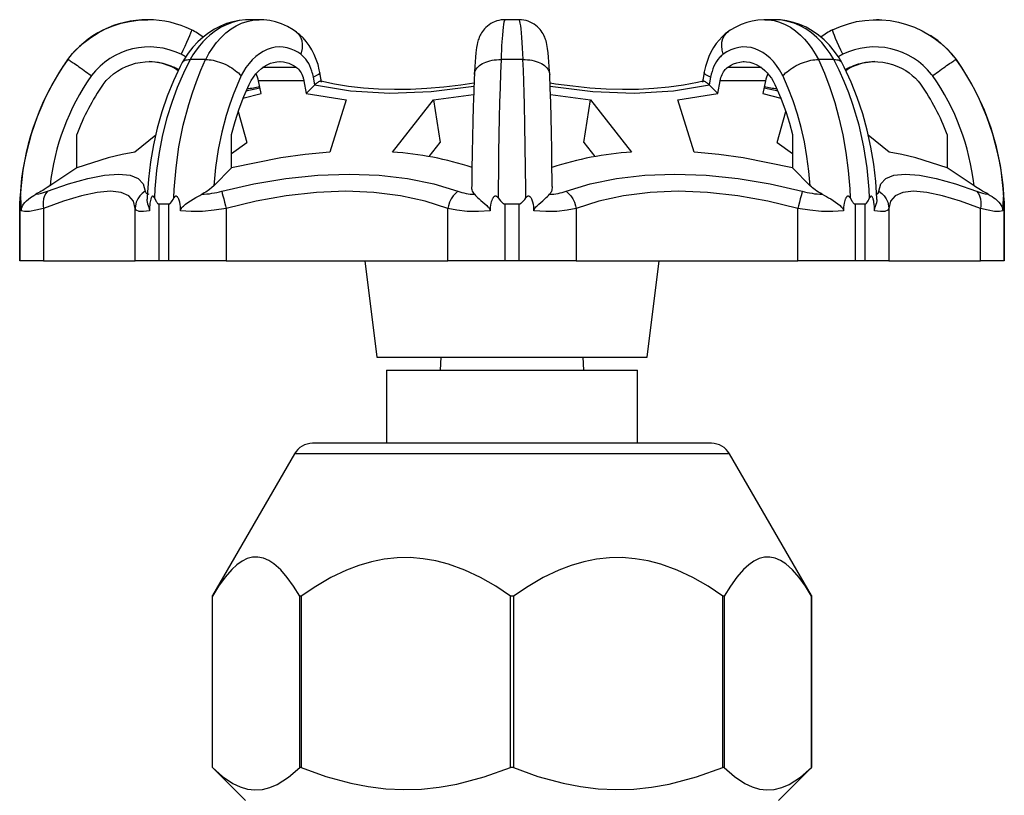
# Model space of a CAD drawing. Units: millimetres. Extents: x -355 to 359, y -170 to 290.
# Drawn here: x -23 to 23, y 253 to 290 of the extents above; entities that cross this region are included whole.
import ezdxf

# ---------------------------------------------------------------- set-up
doc = ezdxf.new("R2010")
doc.units = ezdxf.units.MM

# ---------------------------------------------------------------- blocks, each defined once
blk = doc.blocks.new('1130.B_V1')
for p, q in [((-17.382, 59.654), (-17.385, 59.654)), ((-12.055, 59.654), (-12.526, 59.654)), ((0.332, 59.654), (-0.333, 59.654)), ((12.526, 59.654), (12.055, 59.654)), ((12.645, 59.652), (12.529, 59.654)), ((17.385, 59.654), (17.382, 59.654)), ((-21.192, 57.753), (-21.199, 57.753)), ((-21.192, 57.753), (-21.192, 57.753)), ((-16.096, 57.375), (-16.171, 57.375)), ((-15.355, 57.753), (-15.356, 57.753)), ((-14.615, 57.753), (-15.355, 57.753)), ((-14.614, 57.753), (-14.615, 57.753)), ((-10.28, 57.375), (-11.898, 57.375)), ((-0.524, 57.753), (-0.525, 57.753)), ((0.524, 57.753), (-0.524, 57.753)), ((0.525, 57.753), (0.524, 57.753)), ((11.899, 57.375), (10.28, 57.375)), ((14.615, 57.753), (14.614, 57.753)), ((15.355, 57.753), (14.615, 57.753)), ((15.356, 57.753), (15.355, 57.753)), ((16.171, 57.375), (16.096, 57.375)), ((21.192, 57.753), (21.192, 57.753)), ((21.199, 57.753), (21.192, 57.753)), ((-9.41, 56.542), (-9.476, 56.915)), ((-9.087, 56.683), (-9.169, 57.143)), ((-9.087, 56.682), (-9.169, 57.143)), ((9.169, 57.143), (9.087, 56.682)), ((9.169, 57.143), (9.087, 56.683)), ((9.476, 56.915), (9.41, 56.542)), ((-12.027, 56.389), (-12.694, 56.242)), ((-11.966, 56.132), (-12.087, 56.734)), ((-9.929, 56.734), (-12.087, 56.734)), ((-9.929, 56.734), (-9.822, 56.132)), ((-9.423, 56.529), (-9.822, 56.132)), ((-9.423, 56.529), (-9.41, 56.542)), ((9.41, 56.542), (9.423, 56.529)), ((9.822, 56.132), (9.423, 56.529)), ((9.822, 56.132), (9.929, 56.734)), ((12.087, 56.734), (9.929, 56.734)), ((12.087, 56.734), (11.966, 56.132)), ((12.694, 56.242), (12.028, 56.389)), ((-12.835, 55.911), (-11.966, 56.132)), ((-9.822, 56.132), (-7.917, 55.837)), ((-3.744, 55.837), (-1.834, 56.079)), ((1.834, 56.079), (3.744, 55.837)), ((7.917, 55.837), (9.822, 56.132)), ((11.966, 56.132), (12.832, 55.911)), ((-7.917, 55.837), (-8.695, 53.337)), ((-5.697, 53.337), (-3.744, 55.837)), ((-3.744, 55.837), (-3.432, 53.794)), ((3.432, 53.794), (3.744, 55.837)), ((3.744, 55.837), (5.697, 53.337)), ((8.695, 53.337), (7.917, 55.837)), ((-13.058, 55.281), (-12.646, 53.794)), ((12.646, 53.794), (13.058, 55.283)), ((-20.759, 52.583), (-20.759, 54.178)), ((-16.996, 54.154), (-17.995, 53.337)), ((-13.38, 52.583), (-13.38, 54.178)), ((13.38, 54.178), (13.38, 52.583)), ((17.995, 53.337), (16.996, 54.154)), ((20.759, 54.178), (20.759, 52.583)), ((-13.38, 53.276), (-12.646, 53.794)), ((-3.957, 53.123), (-3.432, 53.794)), ((3.432, 53.794), (3.957, 53.123)), ((12.646, 53.794), (13.38, 53.276)), ((-20.759, 52.583), (-22.041, 51.734)), ((-13.38, 52.583), (-14.231, 51.734)), ((14.231, 51.734), (13.38, 52.583)), ((22.041, 51.734), (20.759, 52.583)), ((-1.916, 51.747), (-1.916, 51.7)), ((-1.916, 51.7), (-1.916, 51.691)), ((1.916, 51.72), (1.916, 51.779)), ((1.916, 51.693), (1.916, 51.72)), ((-23.484, 50.862), (-23.486, 50.862)), ((-23.486, 50.862), (-23.486, 48.154)), ((-23.484, 50.862), (-23.466, 51.152)), ((-23.484, 48.154), (-23.484, 50.862)), ((-16.369, 50.862), (-16.842, 50.862)), ((-16.842, 50.862), (-16.842, 48.154)), ((-16.369, 48.154), (-16.369, 50.862)), ((0.335, 50.862), (-0.335, 50.862)), ((-0.335, 50.862), (-0.335, 48.154)), ((0.335, 48.154), (0.335, 50.862)), ((16.369, 50.862), (16.369, 48.154)), ((16.842, 50.862), (16.369, 50.862)), ((16.842, 48.154), (16.842, 50.862)), ((23.466, 51.152), (23.484, 50.862)), ((23.484, 50.862), (23.484, 48.154)), ((23.486, 50.862), (23.484, 50.862)), ((23.486, 48.154), (23.486, 50.862)), ((-22.354, 50.653), (-22.354, 48.154)), ((-17.973, 48.154), (-17.973, 50.653)), ((-13.639, 50.653), (-13.639, 48.154)), ((-3.065, 48.154), (-3.065, 50.653)), ((3.065, 50.653), (3.065, 48.154)), ((13.639, 48.154), (13.639, 50.653)), ((17.973, 50.653), (17.973, 48.154)), ((22.354, 48.154), (22.354, 50.653)), ((-23.484, 48.154), (-23.486, 48.154)), ((-22.354, 48.154), (-23.484, 48.154)), ((-22.354, 48.154), (-17.973, 48.154)), ((-16.842, 48.154), (-17.973, 48.154)), ((-16.369, 48.154), (-16.842, 48.154)), ((-13.639, 48.154), (-16.369, 48.154)), ((-13.639, 48.154), (-3.065, 48.154)), ((-7.015, 48.154), (-6.45, 43.552)), ((-0.335, 48.154), (-3.065, 48.154)), ((0.335, 48.154), (-0.335, 48.154)), ((3.065, 48.154), (0.335, 48.154)), ((3.065, 48.154), (13.639, 48.154)), ((6.45, 43.552), (7.015, 48.154)), ((16.369, 48.154), (13.639, 48.154)), ((16.842, 48.154), (16.369, 48.154)), ((17.973, 48.154), (16.842, 48.154)), ((17.973, 48.154), (22.354, 48.154)), ((23.484, 48.154), (22.354, 48.154)), ((23.486, 48.154), (23.484, 48.154)), ((-6.45, 43.552), (0, 43.552)), ((-3.389, 43.552), (-3.433, 42.939)), ((0, 43.552), (6.45, 43.552)), ((3.433, 42.939), (3.389, 43.552)), ((-5.98, 42.939), (5.98, 42.939)), ((-5.98, 42.939), (-5.98, 39.451)), ((5.98, 39.451), (5.98, 42.939)), ((9.511, 39.451), (-9.511, 39.451)), ((-10.374, 38.952), (-14.281, 32.185)), ((10.374, 38.952), (-10.374, 38.952)), ((14.281, 32.185), (10.374, 38.952)), ((-14.293, 32.164), (-14.281, 32.185)), ((-14.293, 23.995), (-14.293, 32.164)), ((-10.056, 32.164), (-10.128, 32.164)), ((-10.128, 23.995), (-10.128, 32.164)), ((-10.056, 32.164), (-10.056, 23.995)), ((-0.071, 23.995), (-0.071, 32.164)), ((0.071, 32.164), (-0.071, 32.164)), ((0.071, 32.164), (0.071, 23.995)), ((10.056, 23.995), (10.056, 32.164)), ((10.128, 32.164), (10.056, 32.164)), ((10.128, 32.164), (10.128, 23.995)), ((14.281, 32.185), (14.293, 32.164)), ((14.293, 23.995), (14.293, 32.164)), ((14.293, 32.164), (14.293, 23.995)), ((-14.281, 23.983), (-14.293, 23.995)), ((-14.282, 23.983), (-12.707, 22.409)), ((-10.056, 23.995), (-10.128, 23.995)), ((0.071, 23.995), (-0.071, 23.995)), ((10.128, 23.995), (10.056, 23.995)), ((12.707, 22.409), (14.281, 23.983)), ((14.293, 23.995), (14.281, 23.983))]:
    blk.add_line(p, q)
for points in [[(-21.192, 57.753, 0), (-20.96, 58.037, 0), (-20.706, 58.304, 0), (-20.41, 58.569, 0), (-20.094, 58.808, 0), (-19.749, 59.025, 0), (-19.386, 59.212, 0), (-19.02, 59.364, 0), (-18.642, 59.485, 0), (-18.244, 59.575, 0), (-17.84, 59.632, 0), (-17.443, 59.654, 0), (-17.37, 59.654, 0)], [(-12.524, 59.654, 0), (-12.717, 59.648, 0), (-13.023, 59.616, 0), (-13.326, 59.554, 0), (-13.621, 59.465, 0), (-13.906, 59.35, 0), (-14.19, 59.205, 0), (-14.468, 59.03, 0), (-14.735, 58.826, 0), (-14.985, 58.6, 0), (-15.225, 58.342, 0), (-15.451, 58.054, 0), (-15.658, 57.743, 0), (-15.735, 57.612, 0)], [(-12.517, 59.654, 0), (-12.709, 59.648, 0), (-13.01, 59.609, 0), (-13.309, 59.536, 0), (-13.593, 59.432, 0), (-13.87, 59.297, 0), (-14.146, 59.125, 0), (-14.41, 58.923, 0), (-14.585, 58.764, 0), (-14.754, 58.592, 0), (-14.914, 58.406, 0), (-15.071, 58.201, 0), (-15.219, 57.983, 0), (-15.356, 57.753, 0)], [(-14.614, 57.753, 0), (-14.459, 58.037, 0), (-14.288, 58.304, 0), (-14.09, 58.569, 0), (-13.877, 58.808, 0), (-13.646, 59.025, 0), (-13.402, 59.212, 0), (-13.156, 59.364, 0), (-12.902, 59.485, 0), (-12.635, 59.575, 0), (-12.363, 59.632, 0), (-12.097, 59.654, 0), (-12.057, 59.654, 0)], [(-10.278, 59.053, 0), (-10.44, 59.165, 0), (-10.714, 59.323, 0), (-10.996, 59.451, 0), (-11.278, 59.546, 0), (-11.555, 59.609, 0), (-11.835, 59.645, 0), (-12.057, 59.654, 0)], [(-0.333, 59.654, 0), (-0.413, 59.651, 0), (-0.521, 59.64, 0), (-0.627, 59.62, 0), (-0.729, 59.592, 0), (-0.828, 59.557, 0), (-0.922, 59.514, 0), (-1.011, 59.465, 0), (-1.094, 59.411, 0), (-1.171, 59.351, 0), (-1.242, 59.288, 0), (-1.306, 59.223, 0), (-1.363, 59.157, 0), (-1.412, 59.091, 0), (-1.454, 59.028, 0), (-1.49, 58.967, 0), (-1.52, 58.91, 0), (-1.546, 58.855, 0), (-1.569, 58.802, 0), (-1.59, 58.749, 0), (-1.608, 58.693, 0), (-1.627, 58.633, 0), (-1.645, 58.561, 0), (-1.665, 58.474, 0), (-1.69, 58.332, 0), (-1.724, 58.073, 0), (-1.745, 57.862, 0), (-1.762, 57.645, 0), (-1.777, 57.423, 0), (-1.791, 57.17, 0), (-1.797, 57.043, 0)], [(-0.333, 59.654, 0), (-0.345, 59.648, 0), (-0.365, 59.609, 0), (-0.385, 59.536, 0), (-0.404, 59.432, 0), (-0.423, 59.297, 0), (-0.441, 59.125, 0), (-0.459, 58.923, 0), (-0.471, 58.764, 0), (-0.483, 58.592, 0), (-0.494, 58.406, 0), (-0.505, 58.201, 0), (-0.515, 57.983, 0), (-0.525, 57.753, 0)], [(1.797, 57.043, 0), (1.79, 57.182, 0), (1.777, 57.423, 0), (1.762, 57.649, 0), (1.745, 57.859, 0), (1.725, 58.066, 0), (1.698, 58.28, 0), (1.645, 58.562, 0), (1.623, 58.646, 0), (1.604, 58.706, 0), (1.585, 58.762, 0), (1.563, 58.816, 0), (1.54, 58.869, 0), (1.514, 58.924, 0), (1.483, 58.981, 0), (1.445, 59.042, 0), (1.395, 59.115, 0), (1.341, 59.183, 0), (1.279, 59.252, 0), (1.209, 59.319, 0), (1.133, 59.382, 0), (1.05, 59.441, 0), (0.962, 59.493, 0), (0.87, 59.539, 0), (0.774, 59.578, 0), (0.674, 59.609, 0), (0.562, 59.634, 0), (0.45, 59.649, 0), (0.338, 59.654, 0), (0.333, 59.654, 0)], [(0.525, 57.753, 0), (0.513, 58.037, 0), (0.5, 58.304, 0), (0.484, 58.569, 0), (0.468, 58.808, 0), (0.451, 59.025, 0), (0.432, 59.212, 0), (0.414, 59.364, 0), (0.395, 59.485, 0), (0.375, 59.575, 0), (0.355, 59.632, 0), (0.336, 59.654, 0), (0.333, 59.654, 0)], [(12.054, 59.654, 0), (12.009, 59.653, 0), (11.732, 59.636, 0), (11.459, 59.591, 0), (11.196, 59.521, 0), (10.934, 59.425, 0), (10.672, 59.301, 0), (10.414, 59.148, 0), (10.278, 59.053, 0)], [(12.054, 59.654, 0), (12.229, 59.647, 0), (12.499, 59.608, 0), (12.765, 59.536, 0), (13.025, 59.43, 0), (13.28, 59.292, 0), (13.526, 59.122, 0), (13.76, 58.923, 0), (13.952, 58.728, 0), (14.135, 58.511, 0), (14.307, 58.276, 0), (14.467, 58.022, 0), (14.614, 57.753, 0)], [(15.356, 57.753, 0), (15.184, 58.037, 0), (14.995, 58.304, 0), (14.775, 58.569, 0), (14.54, 58.808, 0), (14.283, 59.025, 0), (14.014, 59.212, 0), (13.742, 59.364, 0), (13.461, 59.485, 0), (13.166, 59.575, 0), (12.866, 59.632, 0), (12.572, 59.654, 0), (12.517, 59.654, 0)], [(15.735, 57.612, 0), (15.605, 57.828, 0), (15.384, 58.145, 0), (15.143, 58.435, 0), (14.891, 58.689, 0), (14.617, 58.921, 0), (14.327, 59.123, 0), (14.031, 59.29, 0), (13.736, 59.422, 0), (13.43, 59.526, 0), (13.119, 59.6, 0), (12.809, 59.642, 0), (12.645, 59.652, 0)], [(15.295, 59.174, 0), (15.664, 59.334, 0), (16.046, 59.463, 0), (16.438, 59.56, 0), (16.835, 59.623, 0), (17.236, 59.652, 0), (17.37, 59.654, 0)], [(17.37, 59.654, 0), (17.639, 59.647, 0), (18.041, 59.608, 0), (18.437, 59.536, 0), (18.824, 59.43, 0), (19.204, 59.292, 0), (19.57, 59.122, 0), (19.919, 58.923, 0), (20.205, 58.728, 0), (20.478, 58.511, 0), (20.735, 58.276, 0), (20.973, 58.022, 0), (21.192, 57.753, 0)], [(-15.295, 59.174, 0), (-15.292, 59.152, 0), (-15.306, 59.095, 0), (-15.338, 59.005, 0), (-15.385, 58.885, 0), (-15.447, 58.738, 0), (-15.521, 58.569, 0), (-15.606, 58.383, 0), (-15.699, 58.185, 0), (-15.785, 58.004, 0)], [(-10.278, 59.053, 0), (-10.167, 58.947, 0), (-10.083, 58.813, 0), (-10.028, 58.654, 0), (-10.004, 58.475, 0), (-10.012, 58.282, 0), (-10.051, 58.081, 0), (-10.073, 58.004, 0)], [(-9.169, 57.143, 0), (-9.193, 57.267, 0), (-9.255, 57.514, 0), (-9.335, 57.757, 0), (-9.432, 57.99, 0), (-9.547, 58.215, 0), (-9.682, 58.431, 0), (-9.813, 58.607, 0), (-9.968, 58.783, 0), (-10.12, 58.927, 0), (-10.275, 59.051, 0), (-10.278, 59.053, 0)], [(10.278, 59.053, 0), (10.175, 58.973, 0), (10.022, 58.837, 0), (9.875, 58.681, 0), (9.739, 58.512, 0), (9.61, 58.321, 0), (9.492, 58.113, 0), (9.389, 57.892, 0), (9.303, 57.664, 0), (9.23, 57.42, 0), (9.174, 57.17, 0), (9.169, 57.143, 0)], [(10.073, 58.004, 0), (10.023, 58.207, 0), (10.003, 58.404, 0), (10.015, 58.589, 0), (10.059, 58.756, 0), (10.132, 58.9, 0), (10.233, 59.017, 0), (10.278, 59.053, 0)], [(10.278, 59.053, 0), (10.325, 59.084, 0)], [(15.785, 58.004, 0), (15.688, 58.207, 0), (15.596, 58.404, 0), (15.512, 58.589, 0), (15.439, 58.756, 0), (15.379, 58.9, 0), (15.333, 59.017, 0), (15.304, 59.103, 0), (15.291, 59.156, 0), (15.295, 59.174, 0)], [(-10.073, 58.004, 0), (-10.222, 58.103, 0), (-10.375, 58.187, 0), (-10.531, 58.253, 0), (-10.721, 58.311, 0), (-10.915, 58.345, 0), (-11.11, 58.354, 0), (-11.304, 58.338, 0), (-11.497, 58.298, 0), (-11.687, 58.233, 0), (-11.873, 58.144, 0), (-12.052, 58.033, 0), (-12.225, 57.899, 0), (-12.39, 57.743, 0), (-12.546, 57.566, 0), (-12.691, 57.372, 0), (-12.809, 57.185, 0), (-12.918, 56.986, 0)], [(12.918, 56.986, 0), (12.888, 57.044, 0), (12.761, 57.265, 0), (12.621, 57.469, 0), (12.47, 57.656, 0), (12.31, 57.822, 0), (12.141, 57.967, 0), (11.964, 58.09, 0), (11.781, 58.191, 0), (11.593, 58.268, 0), (11.402, 58.321, 0), (11.207, 58.349, 0), (11.012, 58.352, 0), (10.818, 58.331, 0), (10.626, 58.285, 0), (10.437, 58.215, 0), (10.252, 58.121, 0), (10.073, 58.004, 0)], [(20.065, 56.986, 0), (20.02, 57.044, 0), (19.828, 57.265, 0), (19.618, 57.469, 0), (19.391, 57.656, 0), (19.15, 57.822, 0), (18.896, 57.967, 0), (18.63, 58.09, 0), (18.354, 58.191, 0), (18.071, 58.268, 0), (17.784, 58.321, 0), (17.491, 58.349, 0), (17.198, 58.352, 0), (16.906, 58.331, 0), (16.617, 58.285, 0), (16.332, 58.215, 0), (16.054, 58.121, 0), (15.785, 58.004, 0)], [(-9.476, 56.915, 0), (-9.491, 56.989, 0), (-9.507, 57.062, 0), (-9.526, 57.134, 0), (-9.547, 57.205, 0), (-9.591, 57.33, 0), (-9.641, 57.449, 0), (-9.7, 57.564, 0), (-9.765, 57.672, 0), (-9.834, 57.768, 0), (-9.908, 57.855, 0), (-9.988, 57.935, 0), (-10.073, 58.004, 0)], [(10.073, 58.004, 0), (10.028, 57.969, 0), (9.983, 57.931, 0), (9.94, 57.889, 0), (9.898, 57.844, 0), (9.824, 57.756, 0), (9.756, 57.659, 0), (9.692, 57.55, 0), (9.635, 57.434, 0), (9.585, 57.314, 0), (9.542, 57.188, 0), (9.505, 57.054, 0), (9.476, 56.915, 0)], [(-21.192, 57.753, 0), (-21.184, 57.752, 0), (-21.169, 57.746, 0), (-21.146, 57.734, 0), (-21.117, 57.717, 0), (-21.08, 57.695, 0), (-21.037, 57.668, 0), (-20.987, 57.635, 0), (-20.932, 57.599, 0), (-20.871, 57.558, 0), (-20.804, 57.512, 0), (-20.733, 57.463, 0), (-20.658, 57.411, 0), (-20.579, 57.356, 0), (-20.497, 57.298, 0), (-20.412, 57.237, 0), (-20.326, 57.175, 0), (-20.25, 57.12, 0), (-20.172, 57.064, 0), (-20.095, 57.008, 0), (-20.065, 56.986, 0)], [(-19.505, 56.571, 0), (-19.355, 56.75, 0), (-19.19, 56.916, 0), (-19.012, 57.068, 0), (-18.822, 57.204, 0), (-18.621, 57.323, 0), (-18.41, 57.425, 0), (-18.191, 57.509, 0), (-17.967, 57.575, 0), (-17.738, 57.62, 0), (-17.506, 57.647, 0), (-17.303, 57.654, 0)], [(-15.737, 57.606, 0), (-15.828, 57.429, 0), (-16.155, 56.734, 0), (-16.448, 56.009, 0), (-16.704, 55.256, 0), (-16.923, 54.479, 0), (-17.103, 53.683, 0), (-17.243, 52.87, 0), (-17.342, 52.046, 0), (-17.399, 51.215, 0), (-17.404, 51.088, 0)], [(-17.303, 57.654, 0), (-17.271, 57.654, 0), (-17.038, 57.641, 0), (-16.844, 57.615, 0), (-16.651, 57.575, 0), (-16.461, 57.521, 0), (-16.275, 57.454, 0), (-16.096, 57.375, 0)], [(-15.355, 57.753, 0), (-15.678, 57.1, 0), (-15.97, 56.421, 0), (-16.233, 55.707, 0), (-16.462, 54.972, 0), (-16.669, 54.156, 0), (-16.834, 53.324, 0), (-16.958, 52.461, 0), (-17.036, 51.588, 0), (-17.057, 51.152, 0)], [(-16.129, 51.152, 0), (-16.112, 51.552, 0), (-16.028, 52.581, 0), (-15.887, 53.596, 0), (-15.684, 54.619, 0), (-15.424, 55.612, 0), (-15.25, 56.166, 0), (-15.057, 56.707, 0), (-14.844, 57.239, 0), (-14.615, 57.753, 0)], [(-15.738, 57.606, 0), (-15.719, 57.635, 0), (-15.689, 57.668, 0), (-15.651, 57.695, 0), (-15.606, 57.717, 0), (-15.553, 57.734, 0), (-15.494, 57.746, 0), (-15.428, 57.752, 0), (-15.356, 57.753, 0)], [(-14.614, 57.753, 0), (-14.531, 57.752, 0), (-14.444, 57.746, 0), (-14.352, 57.734, 0), (-14.258, 57.717, 0), (-14.161, 57.695, 0), (-14.062, 57.668, 0), (-13.961, 57.635, 0), (-13.86, 57.599, 0), (-13.76, 57.558, 0), (-13.66, 57.512, 0), (-13.562, 57.463, 0), (-13.466, 57.411, 0), (-13.374, 57.356, 0), (-13.285, 57.298, 0), (-13.2, 57.237, 0), (-13.12, 57.175, 0), (-13.055, 57.12, 0), (-12.994, 57.064, 0), (-12.939, 57.008, 0), (-12.918, 56.986, 0)], [(-12.546, 56.571, 0), (-12.446, 56.75, 0), (-12.337, 56.916, 0), (-12.218, 57.068, 0), (-12.092, 57.204, 0), (-11.958, 57.323, 0), (-11.818, 57.425, 0), (-11.673, 57.509, 0), (-11.524, 57.575, 0), (-11.372, 57.62, 0), (-11.217, 57.647, 0), (-11.083, 57.654, 0)], [(-11.083, 57.654, 0), (-11.061, 57.654, 0), (-10.906, 57.641, 0), (-10.777, 57.615, 0), (-10.649, 57.575, 0), (-10.522, 57.521, 0), (-10.399, 57.454, 0), (-10.28, 57.375, 0)], [(-10.28, 57.375, 0), (-10.231, 57.335, 0), (-10.185, 57.29, 0), (-10.14, 57.238, 0), (-10.099, 57.18, 0), (-10.062, 57.118, 0), (-10.028, 57.052, 0), (-9.997, 56.981, 0), (-9.97, 56.905, 0), (-9.958, 56.864, 0), (-9.947, 56.821, 0), (-9.937, 56.778, 0), (-9.929, 56.734, 0)], [(-1.797, 57.038, 0), (-1.796, 57.064, 0), (-1.787, 57.12, 0), (-1.771, 57.175, 0), (-1.745, 57.237, 0), (-1.709, 57.298, 0), (-1.666, 57.356, 0), (-1.614, 57.411, 0), (-1.554, 57.463, 0), (-1.486, 57.512, 0), (-1.411, 57.558, 0), (-1.33, 57.599, 0), (-1.243, 57.635, 0), (-1.151, 57.668, 0), (-1.054, 57.695, 0), (-0.953, 57.717, 0), (-0.849, 57.734, 0), (-0.742, 57.746, 0), (-0.634, 57.752, 0), (-0.525, 57.753, 0)], [(-0.524, 57.753, 0), (-0.549, 57.1, 0), (-0.571, 56.421, 0), (-0.592, 55.707, 0), (-0.61, 54.972, 0), (-0.626, 54.156, 0), (-0.639, 53.324, 0), (-0.648, 52.461, 0), (-0.654, 51.588, 0), (-0.656, 51.152, 0)], [(0.656, 51.152, 0), (0.655, 51.552, 0), (0.647, 52.581, 0), (0.635, 53.596, 0), (0.617, 54.619, 0), (0.594, 55.612, 0), (0.579, 56.166, 0), (0.562, 56.707, 0), (0.544, 57.239, 0), (0.524, 57.753, 0)], [(0.525, 57.753, 0), (0.632, 57.752, 0), (0.739, 57.746, 0), (0.847, 57.734, 0), (0.953, 57.717, 0), (1.053, 57.695, 0), (1.148, 57.668, 0), (1.242, 57.636, 0), (1.33, 57.599, 0), (1.41, 57.558, 0), (1.484, 57.514, 0), (1.553, 57.464, 0), (1.614, 57.411, 0), (1.665, 57.357, 0), (1.708, 57.299, 0), (1.744, 57.238, 0), (1.771, 57.175, 0), (1.784, 57.134, 0), (1.792, 57.093, 0), (1.797, 57.05, 0), (1.797, 57.039, 0)], [(9.929, 56.734, 0), (9.945, 56.813, 0), (9.966, 56.89, 0), (9.992, 56.967, 0), (10.022, 57.039, 0), (10.055, 57.106, 0), (10.091, 57.168, 0), (10.132, 57.227, 0), (10.176, 57.281, 0), (10.201, 57.307, 0), (10.226, 57.331, 0), (10.253, 57.354, 0), (10.28, 57.375, 0)], [(10.28, 57.375, 0), (10.422, 57.468, 0), (10.57, 57.543, 0), (10.721, 57.599, 0), (10.874, 57.636, 0), (11.029, 57.653, 0), (11.083, 57.654, 0)], [(11.083, 57.654, 0), (11.185, 57.65, 0), (11.34, 57.627, 0), (11.493, 57.586, 0), (11.643, 57.524, 0), (11.789, 57.444, 0), (11.93, 57.345, 0), (12.065, 57.23, 0), (12.173, 57.119, 0), (12.276, 56.997, 0), (12.373, 56.865, 0), (12.463, 56.722, 0), (12.546, 56.571, 0)], [(12.918, 56.986, 0), (12.939, 57.008, 0), (12.994, 57.064, 0), (13.055, 57.12, 0), (13.12, 57.175, 0), (13.2, 57.237, 0), (13.285, 57.298, 0), (13.374, 57.356, 0), (13.466, 57.411, 0), (13.562, 57.463, 0), (13.66, 57.512, 0), (13.76, 57.558, 0), (13.86, 57.599, 0), (13.961, 57.635, 0), (14.062, 57.668, 0), (14.161, 57.695, 0), (14.258, 57.717, 0), (14.352, 57.734, 0), (14.444, 57.746, 0), (14.531, 57.752, 0), (14.614, 57.753, 0)], [(14.615, 57.753, 0), (14.902, 57.1, 0), (15.162, 56.421, 0), (15.396, 55.707, 0), (15.599, 54.972, 0), (15.784, 54.156, 0), (15.931, 53.324, 0), (16.041, 52.461, 0), (16.11, 51.588, 0), (16.129, 51.152, 0)], [(17.057, 51.152, 0), (17.038, 51.552, 0), (16.943, 52.581, 0), (16.785, 53.596, 0), (16.557, 54.619, 0), (16.265, 55.612, 0), (16.068, 56.166, 0), (15.852, 56.707, 0), (15.613, 57.239, 0), (15.355, 57.753, 0)], [(15.356, 57.753, 0), (15.428, 57.752, 0), (15.494, 57.746, 0), (15.553, 57.734, 0), (15.606, 57.717, 0), (15.651, 57.695, 0), (15.689, 57.668, 0), (15.719, 57.635, 0), (15.738, 57.606, 0)], [(17.406, 51.086, 0), (17.405, 51.122, 0), (17.352, 51.945, 0), (17.258, 52.765, 0), (17.123, 53.579, 0), (16.946, 54.382, 0), (16.729, 55.17, 0), (16.472, 55.937, 0), (16.176, 56.68, 0), (15.844, 57.394, 0), (15.736, 57.605, 0)], [(16.096, 57.375, 0), (16.31, 57.468, 0), (16.532, 57.543, 0), (16.76, 57.599, 0), (16.99, 57.636, 0), (17.223, 57.653, 0), (17.303, 57.654, 0)], [(17.303, 57.654, 0), (17.457, 57.65, 0), (17.691, 57.627, 0), (17.921, 57.586, 0), (18.146, 57.524, 0), (18.366, 57.444, 0), (18.579, 57.345, 0), (18.782, 57.23, 0), (18.944, 57.119, 0), (19.098, 56.997, 0), (19.244, 56.865, 0), (19.38, 56.722, 0), (19.505, 56.571, 0)], [(20.065, 56.986, 0), (20.095, 57.008, 0), (20.172, 57.064, 0), (20.25, 57.12, 0), (20.326, 57.175, 0), (20.412, 57.237, 0), (20.497, 57.298, 0), (20.579, 57.356, 0), (20.658, 57.411, 0), (20.733, 57.463, 0), (20.804, 57.512, 0), (20.871, 57.558, 0), (20.932, 57.599, 0), (20.987, 57.635, 0), (21.037, 57.668, 0), (21.08, 57.695, 0), (21.117, 57.717, 0), (21.146, 57.734, 0), (21.169, 57.746, 0), (21.184, 57.752, 0), (21.192, 57.753, 0)], [(-12.918, 56.986, 0), (-13.119, 56.533, 0), (-13.305, 56.066, 0), (-13.478, 55.581, 0), (-13.634, 55.084, 0), (-13.846, 54.285, 0), (-14.016, 53.464, 0), (-14.146, 52.605, 0), (-14.231, 51.734, 0)], [(-9.169, 57.143, 0), (-9.181, 57.096, 0), (-9.232, 57.044, 0), (-9.319, 56.988, 0), (-9.441, 56.93, 0), (-9.476, 56.915, 0)], [(-1.797, 57.041, 0), (-1.804, 56.869, 0), (-1.829, 56.21, 0), (-1.851, 55.52, 0), (-1.87, 54.804, 0), (-1.886, 54.065, 0), (-1.899, 53.306, 0), (-1.909, 52.532, 0), (-1.916, 51.747, 0)], [(1.916, 51.779, 0), (1.914, 51.933, 0), (1.907, 52.711, 0), (1.896, 53.482, 0), (1.882, 54.241, 0), (1.865, 54.982, 0), (1.845, 55.702, 0), (1.822, 56.395, 0), (1.797, 57.039, 0)], [(9.476, 56.915, 0), (9.346, 56.974, 0), (9.25, 57.031, 0), (9.19, 57.084, 0), (9.168, 57.132, 0), (9.169, 57.143, 0)], [(14.231, 51.734, 0), (14.166, 52.437, 0), (14.072, 53.132, 0), (13.946, 53.828, 0), (13.791, 54.511, 0), (13.613, 55.154, 0), (13.41, 55.78, 0), (13.177, 56.394, 0), (12.918, 56.986, 0)], [(-13.38, 54.178, 0), (-13.212, 54.799, 0), (-13.018, 55.405, 0), (-12.795, 55.998, 0), (-12.546, 56.571, 0)], [(-1.82, 56.471, 0), (-3.85, 56.217, 0), (-5.826, 56.141, 0), (-7.699, 56.247, 0), (-9.423, 56.529, 0)], [(-9.117, 56.716, 0), (-9.129, 56.718, 0), (-9.149, 56.716, 0), (-9.171, 56.71, 0), (-9.196, 56.699, 0), (-9.225, 56.685, 0), (-9.258, 56.665, 0), (-9.292, 56.641, 0), (-9.329, 56.613, 0), (-9.368, 56.58, 0), (-9.41, 56.542, 0)], [(-1.814, 56.63, 0), (-2.437, 56.536, 0), (-3.255, 56.437, 0), (-4.057, 56.369, 0), (-4.844, 56.33, 0), (-5.613, 56.322, 0), (-6.362, 56.343, 0), (-7.089, 56.394, 0), (-7.794, 56.474, 0), (-8.474, 56.582, 0), (-9.117, 56.716, 0)], [(9.119, 56.717, 0), (8.853, 56.657, 0), (8.183, 56.532, 0), (7.489, 56.435, 0), (6.772, 56.368, 0), (6.034, 56.33, 0), (5.276, 56.322, 0), (4.499, 56.343, 0), (3.707, 56.395, 0), (2.901, 56.476, 0), (2.081, 56.587, 0), (1.814, 56.63, 0)], [(9.423, 56.529, 0), (7.698, 56.247, 0), (5.826, 56.141, 0), (3.849, 56.217, 0), (1.82, 56.471, 0)], [(9.41, 56.542, 0), (9.368, 56.58, 0), (9.328, 56.613, 0), (9.291, 56.642, 0), (9.255, 56.666, 0), (9.223, 56.686, 0), (9.194, 56.7, 0), (9.168, 56.711, 0), (9.146, 56.716, 0), (9.127, 56.717, 0), (9.116, 56.716, 0)], [(12.546, 56.571, 0), (12.827, 55.919, 0), (13.076, 55.233, 0), (13.238, 54.712, 0), (13.38, 54.178, 0)], [(-17.995, 53.337, 0), (-18.594, 53.23, 0), (-19.259, 53.067, 0), (-20.759, 52.583, 0)], [(-8.695, 53.337, 0), (-9.86, 53.23, 0), (-11.035, 53.067, 0), (-13.38, 52.583, 0)], [(13.38, 52.583, 0), (11.035, 53.067, 0), (9.86, 53.23, 0), (8.695, 53.337, 0)], [(20.759, 52.583, 0), (19.259, 53.067, 0), (18.594, 53.23, 0), (17.995, 53.337, 0)], [(-22.166, 51.472, 0), (-21.153, 51.82, 0), (-20.236, 52.077, 0), (-19.433, 52.235, 0), (-18.758, 52.288, 0), (-18.223, 52.235, 0), (-17.835, 52.077, 0), (-17.596, 51.82, 0), (-17.503, 51.472, 0)], [(-13.844, 51.472, 0), (-12.319, 51.82, 0), (-10.783, 52.077, 0), (-9.259, 52.235, 0), (-7.77, 52.288, 0), (-6.339, 52.235, 0), (-4.987, 52.077, 0), (-3.732, 51.82, 0), (-2.587, 51.472, 0)], [(2.587, 51.472, 0), (3.732, 51.82, 0), (4.987, 52.077, 0), (6.339, 52.235, 0), (7.77, 52.288, 0), (9.259, 52.235, 0), (10.783, 52.077, 0), (12.319, 51.82, 0), (13.844, 51.472, 0)], [(17.503, 51.472, 0), (17.596, 51.82, 0), (17.835, 52.077, 0), (18.223, 52.235, 0), (18.758, 52.288, 0), (19.433, 52.235, 0), (20.236, 52.077, 0), (21.153, 51.82, 0), (22.166, 51.472, 0)], [(-22.041, 51.734, 0), (-22.177, 51.645, 0), (-22.315, 51.558, 0), (-22.386, 51.515, 0), (-22.457, 51.473, 0), (-22.529, 51.432, 0), (-22.6, 51.392, 0), (-22.661, 51.359, 0), (-22.722, 51.326, 0)], [(-14.231, 51.734, 0), (-14.326, 51.645, 0), (-14.432, 51.558, 0), (-14.49, 51.515, 0), (-14.55, 51.473, 0), (-14.614, 51.432, 0), (-14.68, 51.392, 0), (-14.74, 51.359, 0), (-14.801, 51.326, 0)], [(-1.789, 51.326, 0), (-1.828, 51.375, 0), (-1.859, 51.427, 0), (-1.883, 51.481, 0), (-1.901, 51.538, 0), (-1.91, 51.586, 0), (-1.916, 51.634, 0), (-1.917, 51.683, 0), (-1.917, 51.69, 0)], [(1.917, 51.692, 0), (1.916, 51.645, 0), (1.906, 51.558, 0), (1.895, 51.515, 0), (1.88, 51.473, 0), (1.861, 51.432, 0), (1.839, 51.392, 0), (1.816, 51.359, 0), (1.789, 51.326, 0)], [(14.801, 51.326, 0), (14.71, 51.375, 0), (14.622, 51.427, 0), (14.538, 51.481, 0), (14.458, 51.538, 0), (14.397, 51.586, 0), (14.339, 51.634, 0), (14.284, 51.683, 0), (14.231, 51.734, 0)], [(22.722, 51.326, 0), (22.63, 51.375, 0), (22.538, 51.427, 0), (22.443, 51.481, 0), (22.348, 51.538, 0), (22.271, 51.586, 0), (22.194, 51.634, 0), (22.117, 51.683, 0), (22.041, 51.734, 0)], [(-23.41, 50.546, 0), (-23.41, 50.646, 0), (-23.412, 50.747, 0), (-23.415, 50.846, 0), (-23.419, 50.944, 0), (-23.421, 50.996, 0), (-23.425, 51.047, 0), (-23.429, 51.096, 0), (-23.431, 51.122, 0), (-23.434, 51.148, 0), (-23.436, 51.172, 0), (-23.438, 51.183, 0), (-23.44, 51.194, 0), (-23.441, 51.204, 0), (-23.443, 51.213, 0), (-23.444, 51.218, 0), (-23.446, 51.223, 0), (-23.447, 51.227, 0), (-23.449, 51.23, 0), (-23.45, 51.232, 0), (-23.451, 51.233, 0), (-23.452, 51.234, 0), (-23.453, 51.234, 0), (-23.454, 51.233, 0), (-23.455, 51.232, 0), (-23.456, 51.229, 0), (-23.457, 51.226, 0), (-23.458, 51.223, 0), (-23.459, 51.217, 0), (-23.461, 51.209, 0), (-23.462, 51.201, 0), (-23.463, 51.192, 0), (-23.464, 51.179, 0), (-23.465, 51.166, 0), (-23.466, 51.152, 0)], [(-23.41, 50.546, 0), (-23.409, 50.558, 0), (-23.409, 50.569, 0), (-23.408, 50.581, 0), (-23.407, 50.593, 0), (-23.406, 50.604, 0), (-23.403, 50.623, 0), (-23.399, 50.64, 0), (-23.395, 50.657, 0), (-23.391, 50.674, 0), (-23.373, 50.723, 0), (-23.352, 50.768, 0), (-23.329, 50.81, 0), (-23.303, 50.851, 0), (-23.237, 50.936, 0), (-23.16, 51.018, 0), (-23.073, 51.095, 0), (-22.977, 51.17, 0), (-22.897, 51.224, 0), (-22.812, 51.277, 0), (-22.722, 51.326, 0)], [(-22.166, 51.472, 0), (-22.247, 51.37, 0), (-22.31, 51.246, 0), (-22.352, 51.104, 0), (-22.373, 50.949, 0), (-22.371, 50.784, 0), (-22.354, 50.653, 0)], [(-17.973, 50.653, 0), (-18.061, 51.001, 0), (-18.285, 51.258, 0), (-18.649, 51.416, 0), (-19.152, 51.469, 0), (-19.787, 51.416, 0), (-20.542, 51.258, 0), (-21.404, 51.001, 0), (-22.354, 50.653, 0)], [(-17.503, 51.472, 0), (-17.643, 51.37, 0), (-17.762, 51.246, 0), (-17.856, 51.104, 0), (-17.925, 50.949, 0), (-17.964, 50.784, 0), (-17.973, 50.653, 0)], [(-17.503, 51.472, 0), (-17.458, 51.373, 0), (-17.332, 51.326, 0)], [(-17.057, 51.152, 0), (-17.068, 51.173, 0), (-17.074, 51.183, 0), (-17.08, 51.193, 0), (-17.087, 51.202, 0), (-17.093, 51.21, 0), (-17.098, 51.215, 0), (-17.103, 51.22, 0), (-17.109, 51.224, 0), (-17.114, 51.227, 0), (-17.12, 51.23, 0), (-17.125, 51.232, 0), (-17.131, 51.234, 0), (-17.135, 51.234, 0), (-17.139, 51.234, 0), (-17.143, 51.234, 0), (-17.147, 51.233, 0), (-17.151, 51.232, 0), (-17.155, 51.23, 0), (-17.16, 51.228, 0), (-17.165, 51.224, 0), (-17.17, 51.221, 0), (-17.175, 51.216, 0), (-17.18, 51.21, 0), (-17.185, 51.204, 0), (-17.19, 51.198, 0), (-17.196, 51.187, 0), (-17.203, 51.175, 0), (-17.212, 51.157, 0), (-17.22, 51.137, 0), (-17.227, 51.117, 0), (-17.234, 51.096, 0), (-17.249, 51.036, 0), (-17.261, 50.974, 0), (-17.271, 50.911, 0), (-17.282, 50.81, 0), (-17.29, 50.708, 0), (-17.293, 50.627, 0), (-17.294, 50.546, 0)], [(-15.812, 50.546, 0), (-15.815, 50.646, 0), (-15.822, 50.747, 0), (-15.834, 50.846, 0), (-15.853, 50.944, 0), (-15.866, 50.996, 0), (-15.881, 51.047, 0), (-15.899, 51.096, 0), (-15.911, 51.122, 0), (-15.925, 51.148, 0), (-15.94, 51.172, 0), (-15.948, 51.183, 0), (-15.957, 51.194, 0), (-15.966, 51.204, 0), (-15.976, 51.213, 0), (-15.983, 51.218, 0), (-15.991, 51.223, 0), (-15.998, 51.227, 0), (-16.006, 51.23, 0), (-16.013, 51.232, 0), (-16.02, 51.233, 0), (-16.027, 51.234, 0), (-16.033, 51.234, 0), (-16.04, 51.233, 0), (-16.047, 51.232, 0), (-16.054, 51.229, 0), (-16.061, 51.226, 0), (-16.067, 51.223, 0), (-16.077, 51.217, 0), (-16.086, 51.209, 0), (-16.094, 51.201, 0), (-16.102, 51.192, 0), (-16.112, 51.179, 0), (-16.121, 51.166, 0), (-16.129, 51.152, 0)], [(-15.812, 50.546, 0), (-15.812, 50.558, 0), (-15.811, 50.569, 0), (-15.809, 50.581, 0), (-15.806, 50.593, 0), (-15.802, 50.604, 0), (-15.795, 50.623, 0), (-15.786, 50.64, 0), (-15.775, 50.657, 0), (-15.764, 50.674, 0), (-15.723, 50.723, 0), (-15.678, 50.768, 0), (-15.629, 50.81, 0), (-15.578, 50.851, 0), (-15.462, 50.936, 0), (-15.341, 51.018, 0), (-15.216, 51.095, 0), (-15.091, 51.17, 0), (-14.994, 51.224, 0), (-14.897, 51.277, 0), (-14.801, 51.326, 0)], [(-13.844, 51.472, 0), (-13.82, 51.37, 0), (-13.79, 51.246, 0), (-13.754, 51.104, 0), (-13.715, 50.949, 0), (-13.673, 50.784, 0), (-13.639, 50.653, 0)], [(-3.065, 50.653, 0), (-4.138, 51.001, 0), (-5.316, 51.258, 0), (-6.587, 51.416, 0), (-7.933, 51.469, 0), (-9.334, 51.416, 0), (-10.767, 51.258, 0), (-12.209, 51.001, 0), (-13.639, 50.653, 0)], [(-2.587, 51.472, 0), (-2.703, 51.37, 0), (-2.809, 51.246, 0), (-2.901, 51.104, 0), (-2.977, 50.949, 0), (-3.034, 50.784, 0), (-3.065, 50.653, 0)], [(-1.789, 51.326, 0), (-1.742, 51.275, 0), (-1.688, 51.22, 0), (-1.628, 51.163, 0), (-1.563, 51.103, 0), (-1.48, 51.031, 0), (-1.392, 50.955, 0), (-1.3, 50.876, 0), (-1.206, 50.791, 0), (-1.164, 50.75, 0), (-1.124, 50.707, 0), (-1.108, 50.688, 0), (-1.093, 50.669, 0), (-1.08, 50.648, 0), (-1.068, 50.626, 0), (-1.058, 50.604, 0), (-1.054, 50.592, 0), (-1.051, 50.581, 0), (-1.049, 50.569, 0), (-1.048, 50.558, 0), (-1.047, 50.546, 0)], [(-0.656, 51.152, 0), (-0.673, 51.173, 0), (-0.682, 51.183, 0), (-0.692, 51.193, 0), (-0.702, 51.202, 0), (-0.713, 51.21, 0), (-0.721, 51.215, 0), (-0.729, 51.22, 0), (-0.737, 51.224, 0), (-0.746, 51.227, 0), (-0.755, 51.23, 0), (-0.764, 51.232, 0), (-0.774, 51.234, 0), (-0.78, 51.234, 0), (-0.786, 51.234, 0), (-0.793, 51.234, 0), (-0.799, 51.233, 0), (-0.805, 51.232, 0), (-0.812, 51.23, 0), (-0.82, 51.228, 0), (-0.828, 51.224, 0), (-0.837, 51.221, 0), (-0.845, 51.216, 0), (-0.853, 51.21, 0), (-0.861, 51.204, 0), (-0.869, 51.198, 0), (-0.881, 51.187, 0), (-0.892, 51.175, 0), (-0.906, 51.157, 0), (-0.92, 51.137, 0), (-0.932, 51.117, 0), (-0.944, 51.096, 0), (-0.97, 51.036, 0), (-0.991, 50.974, 0), (-1.008, 50.911, 0), (-1.028, 50.81, 0), (-1.04, 50.708, 0), (-1.046, 50.627, 0), (-1.047, 50.546, 0)], [(1.047, 50.546, 0), (1.045, 50.646, 0), (1.036, 50.747, 0), (1.022, 50.846, 0), (1, 50.944, 0), (0.984, 50.996, 0), (0.966, 51.047, 0), (0.944, 51.096, 0), (0.929, 51.122, 0), (0.913, 51.148, 0), (0.895, 51.172, 0), (0.885, 51.183, 0), (0.874, 51.194, 0), (0.862, 51.204, 0), (0.85, 51.213, 0), (0.841, 51.218, 0), (0.832, 51.223, 0), (0.822, 51.227, 0), (0.812, 51.23, 0), (0.804, 51.232, 0), (0.795, 51.233, 0), (0.787, 51.234, 0), (0.778, 51.234, 0), (0.77, 51.233, 0), (0.761, 51.232, 0), (0.752, 51.229, 0), (0.744, 51.226, 0), (0.735, 51.223, 0), (0.723, 51.217, 0), (0.712, 51.209, 0), (0.701, 51.201, 0), (0.691, 51.192, 0), (0.678, 51.179, 0), (0.667, 51.166, 0), (0.656, 51.152, 0)], [(1.047, 50.546, 0), (1.048, 50.558, 0), (1.049, 50.569, 0), (1.051, 50.581, 0), (1.054, 50.593, 0), (1.058, 50.604, 0), (1.066, 50.623, 0), (1.075, 50.64, 0), (1.086, 50.657, 0), (1.097, 50.674, 0), (1.137, 50.723, 0), (1.181, 50.768, 0), (1.227, 50.81, 0), (1.272, 50.851, 0), (1.371, 50.936, 0), (1.465, 51.018, 0), (1.554, 51.095, 0), (1.635, 51.17, 0), (1.692, 51.224, 0), (1.744, 51.277, 0), (1.789, 51.326, 0)], [(2.587, 51.472, 0), (2.703, 51.37, 0), (2.809, 51.246, 0), (2.901, 51.104, 0), (2.977, 50.949, 0), (3.034, 50.784, 0), (3.065, 50.653, 0)], [(13.639, 50.653, 0), (12.209, 51.001, 0), (10.767, 51.258, 0), (9.334, 51.416, 0), (7.933, 51.469, 0), (6.587, 51.416, 0), (5.316, 51.258, 0), (4.138, 51.001, 0), (3.065, 50.653, 0)], [(13.844, 51.472, 0), (13.82, 51.37, 0), (13.79, 51.246, 0), (13.754, 51.104, 0), (13.715, 50.949, 0), (13.673, 50.784, 0), (13.639, 50.653, 0)], [(14.801, 51.326, 0), (14.901, 51.275, 0), (15.002, 51.22, 0), (15.103, 51.163, 0), (15.203, 51.103, 0), (15.32, 51.031, 0), (15.435, 50.955, 0), (15.546, 50.876, 0), (15.651, 50.791, 0), (15.695, 50.75, 0), (15.737, 50.707, 0), (15.753, 50.688, 0), (15.768, 50.669, 0), (15.781, 50.648, 0), (15.793, 50.626, 0), (15.802, 50.604, 0), (15.806, 50.592, 0), (15.809, 50.581, 0), (15.811, 50.569, 0), (15.812, 50.558, 0), (15.812, 50.546, 0)], [(16.129, 51.152, 0), (16.116, 51.173, 0), (16.109, 51.183, 0), (16.101, 51.193, 0), (16.093, 51.202, 0), (16.085, 51.21, 0), (16.079, 51.215, 0), (16.072, 51.22, 0), (16.066, 51.224, 0), (16.059, 51.227, 0), (16.052, 51.23, 0), (16.044, 51.232, 0), (16.037, 51.234, 0), (16.032, 51.234, 0), (16.027, 51.234, 0), (16.022, 51.234, 0), (16.017, 51.233, 0), (16.012, 51.232, 0), (16.007, 51.23, 0), (16, 51.228, 0), (15.993, 51.224, 0), (15.987, 51.221, 0), (15.98, 51.216, 0), (15.973, 51.21, 0), (15.966, 51.204, 0), (15.96, 51.198, 0), (15.951, 51.187, 0), (15.942, 51.175, 0), (15.93, 51.157, 0), (15.919, 51.137, 0), (15.909, 51.117, 0), (15.899, 51.096, 0), (15.877, 51.036, 0), (15.86, 50.974, 0), (15.846, 50.911, 0), (15.829, 50.81, 0), (15.819, 50.708, 0), (15.814, 50.627, 0), (15.812, 50.546, 0)], [(17.294, 50.546, 0), (17.292, 50.646, 0), (17.287, 50.747, 0), (17.279, 50.846, 0), (17.266, 50.944, 0), (17.257, 50.996, 0), (17.247, 51.047, 0), (17.234, 51.096, 0), (17.225, 51.122, 0), (17.216, 51.148, 0), (17.205, 51.172, 0), (17.199, 51.183, 0), (17.192, 51.194, 0), (17.185, 51.204, 0), (17.178, 51.213, 0), (17.172, 51.218, 0), (17.167, 51.223, 0), (17.161, 51.227, 0), (17.155, 51.23, 0), (17.15, 51.232, 0), (17.145, 51.233, 0), (17.139, 51.234, 0), (17.134, 51.234, 0), (17.129, 51.233, 0), (17.123, 51.232, 0), (17.118, 51.229, 0), (17.112, 51.226, 0), (17.107, 51.223, 0), (17.1, 51.217, 0), (17.093, 51.209, 0), (17.086, 51.201, 0), (17.079, 51.192, 0), (17.071, 51.179, 0), (17.064, 51.166, 0), (17.057, 51.152, 0)], [(17.391, 51.338, 0), (17.473, 51.388, 0), (17.503, 51.472, 0)], [(17.503, 51.472, 0), (17.643, 51.37, 0), (17.762, 51.246, 0), (17.856, 51.104, 0), (17.925, 50.949, 0), (17.964, 50.784, 0), (17.973, 50.653, 0)], [(22.354, 50.653, 0), (21.404, 51.001, 0), (20.542, 51.258, 0), (19.787, 51.416, 0), (19.152, 51.469, 0), (18.649, 51.416, 0), (18.285, 51.258, 0), (18.061, 51.001, 0), (17.973, 50.653, 0)], [(22.166, 51.472, 0), (22.247, 51.37, 0), (22.31, 51.246, 0), (22.352, 51.104, 0), (22.373, 50.949, 0), (22.371, 50.784, 0), (22.354, 50.653, 0)], [(22.722, 51.326, 0), (22.815, 51.275, 0), (22.903, 51.22, 0), (22.986, 51.163, 0), (23.063, 51.103, 0), (23.146, 51.031, 0), (23.22, 50.955, 0), (23.285, 50.876, 0), (23.34, 50.791, 0), (23.361, 50.75, 0), (23.379, 50.707, 0), (23.386, 50.688, 0), (23.392, 50.669, 0), (23.398, 50.648, 0), (23.402, 50.626, 0), (23.406, 50.604, 0), (23.407, 50.592, 0), (23.408, 50.581, 0), (23.409, 50.569, 0), (23.409, 50.558, 0), (23.41, 50.546, 0)], [(23.466, 51.152, 0), (23.465, 51.173, 0), (23.464, 51.183, 0), (23.463, 51.193, 0), (23.462, 51.202, 0), (23.461, 51.21, 0), (23.46, 51.215, 0), (23.459, 51.22, 0), (23.458, 51.224, 0), (23.457, 51.227, 0), (23.456, 51.23, 0), (23.455, 51.232, 0), (23.453, 51.234, 0), (23.453, 51.234, 0), (23.452, 51.234, 0), (23.451, 51.234, 0), (23.45, 51.233, 0), (23.449, 51.232, 0), (23.449, 51.23, 0), (23.447, 51.228, 0), (23.446, 51.224, 0), (23.445, 51.221, 0), (23.444, 51.216, 0), (23.443, 51.21, 0), (23.442, 51.204, 0), (23.44, 51.198, 0), (23.439, 51.187, 0), (23.437, 51.175, 0), (23.435, 51.157, 0), (23.432, 51.137, 0), (23.43, 51.117, 0), (23.429, 51.096, 0), (23.424, 51.036, 0), (23.42, 50.974, 0), (23.417, 50.911, 0), (23.413, 50.81, 0), (23.411, 50.708, 0), (23.41, 50.627, 0), (23.41, 50.546, 0)], [(-17.414, 51.088, 0), (-17.414, 51.031, 0), (-17.404, 50.956, 0), (-17.385, 50.876, 0), (-17.357, 50.791, 0), (-17.342, 50.75, 0), (-17.326, 50.707, 0), (-17.318, 50.684, 0), (-17.311, 50.66, 0), (-17.306, 50.642, 0), (-17.302, 50.623, 0), (-17.298, 50.604, 0), (-17.296, 50.59, 0), (-17.295, 50.576, 0), (-17.294, 50.566, 0), (-17.294, 50.556, 0), (-17.294, 50.546, 0)], [(-17.057, 51.152, 0), (-16.99, 51.017, 0), (-16.971, 50.983, 0), (-16.951, 50.951, 0), (-16.929, 50.921, 0), (-16.905, 50.894, 0), (-16.897, 50.887, 0), (-16.889, 50.88, 0), (-16.88, 50.874, 0), (-16.871, 50.869, 0), (-16.864, 50.866, 0), (-16.857, 50.864, 0), (-16.85, 50.862, 0), (-16.842, 50.862, 0)], [(-16.369, 50.862, 0), (-16.362, 50.862, 0), (-16.355, 50.863, 0), (-16.348, 50.865, 0), (-16.342, 50.868, 0), (-16.335, 50.871, 0), (-16.323, 50.878, 0), (-16.312, 50.886, 0), (-16.301, 50.896, 0), (-16.291, 50.906, 0), (-16.247, 50.96, 0), (-16.206, 51.02, 0), (-16.168, 51.084, 0), (-16.129, 51.152, 0)], [(-0.656, 51.152, 0), (-0.552, 51.017, 0), (-0.523, 50.983, 0), (-0.493, 50.951, 0), (-0.461, 50.921, 0), (-0.426, 50.894, 0), (-0.414, 50.887, 0), (-0.402, 50.88, 0), (-0.389, 50.874, 0), (-0.376, 50.869, 0), (-0.366, 50.866, 0), (-0.356, 50.864, 0), (-0.345, 50.862, 0), (-0.335, 50.862, 0)], [(0.335, 50.862, 0), (0.344, 50.862, 0), (0.354, 50.863, 0), (0.363, 50.865, 0), (0.373, 50.868, 0), (0.382, 50.871, 0), (0.398, 50.878, 0), (0.413, 50.886, 0), (0.428, 50.896, 0), (0.442, 50.906, 0), (0.502, 50.96, 0), (0.556, 51.02, 0), (0.606, 51.084, 0), (0.656, 51.152, 0)], [(16.129, 51.152, 0), (16.209, 51.017, 0), (16.231, 50.983, 0), (16.253, 50.951, 0), (16.277, 50.921, 0), (16.303, 50.894, 0), (16.311, 50.887, 0), (16.32, 50.88, 0), (16.329, 50.874, 0), (16.339, 50.869, 0), (16.346, 50.866, 0), (16.354, 50.864, 0), (16.361, 50.862, 0), (16.369, 50.862, 0)], [(16.842, 50.862, 0), (16.849, 50.862, 0), (16.856, 50.863, 0), (16.862, 50.865, 0), (16.869, 50.868, 0), (16.875, 50.871, 0), (16.886, 50.878, 0), (16.897, 50.886, 0), (16.907, 50.896, 0), (16.916, 50.906, 0), (16.957, 50.96, 0), (16.992, 51.02, 0), (17.025, 51.084, 0), (17.057, 51.152, 0)], [(17.294, 50.546, 0), (17.294, 50.556, 0), (17.294, 50.565, 0), (17.295, 50.575, 0), (17.296, 50.585, 0), (17.297, 50.594, 0), (17.298, 50.604, 0), (17.301, 50.616, 0), (17.303, 50.628, 0), (17.306, 50.64, 0), (17.31, 50.657, 0), (17.315, 50.674, 0), (17.326, 50.707, 0), (17.337, 50.738, 0), (17.348, 50.767, 0), (17.363, 50.81, 0), (17.377, 50.851, 0), (17.4, 50.935, 0), (17.413, 51.015, 0), (17.415, 51.086, 0)], [(-22.354, 50.653, 0), (-22.72, 50.562, 0), (-23.025, 50.513, 0), (-23.257, 50.507, 0), (-23.41, 50.546, 0)], [(-17.294, 50.546, 0), (-17.581, 50.507, 0), (-17.793, 50.513, 0), (-17.925, 50.562, 0), (-17.973, 50.653, 0)], [(-13.639, 50.653, 0), (-14.207, 50.562, 0), (-14.769, 50.513, 0), (-15.31, 50.507, 0), (-15.812, 50.546, 0)], [(-1.047, 50.546, 0), (-1.606, 50.507, 0), (-2.138, 50.513, 0), (-2.629, 50.562, 0), (-3.065, 50.653, 0)], [(3.065, 50.653, 0), (2.629, 50.562, 0), (2.138, 50.513, 0), (1.606, 50.507, 0), (1.047, 50.546, 0)], [(15.812, 50.546, 0), (15.31, 50.507, 0), (14.769, 50.513, 0), (14.207, 50.562, 0), (13.639, 50.653, 0)], [(17.973, 50.653, 0), (17.925, 50.562, 0), (17.793, 50.513, 0), (17.581, 50.507, 0), (17.294, 50.546, 0)], [(23.41, 50.546, 0), (23.257, 50.507, 0), (23.025, 50.513, 0), (22.72, 50.562, 0), (22.354, 50.653, 0)], [(-10.128, 32.164, 0), (-10.419, 32.636, 0), (-10.722, 33.058, 0), (-11.035, 33.42, 0), (-11.359, 33.707, 0), (-11.608, 33.867, 0), (-11.862, 33.973, 0), (-12.118, 34.025, 0), (-12.374, 34.017, 0), (-12.629, 33.95, 0), (-12.881, 33.828, 0), (-13.129, 33.654, 0), (-13.371, 33.434, 0), (-13.69, 33.07, 0), (-13.997, 32.643, 0), (-14.293, 32.164, 0)], [(-0.071, 32.164, 0), (-0.771, 32.63, 0), (-1.5, 33.047, 0), (-2.253, 33.404, 0), (-3.03, 33.687, 0), (-3.632, 33.844, 0), (-4.245, 33.949, 0), (-4.864, 33.998, 0), (-5.483, 33.988, 0), (-6.098, 33.919, 0), (-6.707, 33.794, 0), (-7.306, 33.619, 0), (-7.89, 33.397, 0), (-8.638, 33.043, 0), (-9.36, 32.628, 0), (-10.056, 32.164, 0)], [(10.056, 32.164, 0), (9.356, 32.63, 0), (8.628, 33.047, 0), (7.874, 33.404, 0), (7.097, 33.687, 0), (6.496, 33.844, 0), (5.882, 33.949, 0), (5.263, 33.998, 0), (4.645, 33.988, 0), (4.03, 33.919, 0), (3.421, 33.794, 0), (2.822, 33.619, 0), (2.238, 33.397, 0), (1.49, 33.043, 0), (0.768, 32.628, 0), (0.071, 32.164, 0)], [(14.293, 32.164, 0), (14.002, 32.636, 0), (13.699, 33.058, 0), (13.385, 33.42, 0), (13.062, 33.707, 0), (12.813, 33.867, 0), (12.559, 33.973, 0), (12.303, 34.025, 0), (12.046, 34.017, 0), (11.792, 33.95, 0), (11.539, 33.828, 0), (11.291, 33.654, 0), (11.049, 33.434, 0), (10.731, 33.07, 0), (10.423, 32.643, 0), (10.128, 32.164, 0)], [(-14.293, 23.995, 0), (-13.808, 23.562, 0), (-13.313, 23.228, 0), (-12.966, 23.065, 0), (-12.617, 22.961, 0), (-12.266, 22.919, 0), (-11.908, 22.942, 0), (-11.551, 23.03, 0), (-11.198, 23.18, 0), (-10.656, 23.528, 0), (-10.128, 23.995, 0)], [(-10.056, 23.995, 0), (-8.889, 23.567, 0), (-7.695, 23.237, 0), (-6.861, 23.077, 0), (-6.02, 22.975, 0), (-5.174, 22.935, 0), (-4.32, 22.959, 0), (-3.469, 23.047, 0), (-2.625, 23.195, 0), (-1.333, 23.537, 0), (-0.071, 23.995, 0)], [(0.071, 23.995, 0), (1.239, 23.567, 0), (2.433, 23.237, 0), (3.266, 23.077, 0), (4.108, 22.975, 0), (4.953, 22.935, 0), (5.807, 22.959, 0), (6.659, 23.047, 0), (7.502, 23.195, 0), (8.794, 23.537, 0), (10.056, 23.995, 0)], [(10.128, 23.995, 0), (10.612, 23.562, 0), (11.108, 23.228, 0), (11.454, 23.065, 0), (11.804, 22.961, 0), (12.155, 22.919, 0), (12.513, 22.942, 0), (12.869, 23.03, 0), (13.223, 23.18, 0), (13.764, 23.528, 0), (14.293, 23.995, 0)]]:
    blk.add_polyline3d(points)
for centre, radius, start, end in [((-17.385, 54.878), 4.777, 90, 142.9831), ((-17.382, 54.883), 4.771, 64.0606, 89.8599), ((17.385, 54.878), 4.777, 88.3434, 90), ((-16.606, 56.477), 2.999, 51.4822, 64.0659), ((16.606, 56.477), 2.999, 115.9342, 128.5188), ((17.385, 54.878), 4.777, 37.0169, 57.3135), ((-17.303, 54.882), 3.472, 64.0715, 142.7075), ((-16.53, 56.473), 1.703, 55.5976, 64.0486), ((16.529, 56.476), 1.7, 115.9458, 124.3632), ((-11.007, 50.544), 12.483, 146.3443, 176.6495), ((-10.99, 50.546), 12.491, 144.763, 177.2227), ((-11.007, 50.544), 12.483, 144.7272, 146.3443), ((-17.385, 54.878), 2.777, 64.0774, 88.5353), ((-16.608, 56.475), 1, 47.3409, 64.0774), ((-16.533, 56.476), 0.999, 51.3639, 64.0524), ((16.533, 56.477), 0.999, 115.9491, 128.7305), ((16.608, 56.475), 1, 115.9226, 132.7063), ((17.385, 54.878), 2.777, 91.519, 115.9226), ((10.988, 50.546), 12.493, 2.7799, 35.2353), ((11.007, 50.544), 12.483, 1.4573, 35.2728), ((-10.912, 50.546), 11.191, 144.8741, 173.9112), ((-13.224, 56.519), 1.157, 10.729, 28.7891), ((13.241, 56.513), 1.174, 151.3666, 169.1602), ((10.911, 50.546), 11.193, 6.0915, 35.1258), ((-10.92, 50.548), 10.488, 144.9469, 159.7505), ((-13.617, 63.376), 7.085, 277.9173, 282.8589), ((13.657, 63.595), 7.307, 257.2099, 262.0225), ((10.92, 50.548), 10.488, 20.2498, 35.0528), ((-6.695, 37.968), 15.402, 71.8791, 86.2864), ((6.695, 37.967), 15.402, 93.7137, 108.119), ((-11.007, 50.544), 12.483, 176.6495, 178.5427), ((-23.014, 53.574), 2.266, 277.3985, 291.9576), ((-15.004, 55.881), 4.56, 272.5497, 284.7385), ((-1.713, 54.008), 2.683, 250.9719, 268.3626), ((1.713, 54.008), 2.683, 271.6372, 289.0281), ((15.004, 55.881), 4.56, 255.2615, 267.4501), ((23.014, 53.574), 2.266, 248.0424, 262.6012), ((-9.511, 38.454), 0.997, 90, 150.0008), ((9.511, 38.454), 0.997, 29.9992, 90)]:
    blk.add_arc(centre, radius, start, end)

msp = doc.modelspace()

# ---------------------------------------------------------------- block references
msp.add_blockref('1130.B_V1', (0.013, 230.579))

doc.saveas('drawing.dxf')
